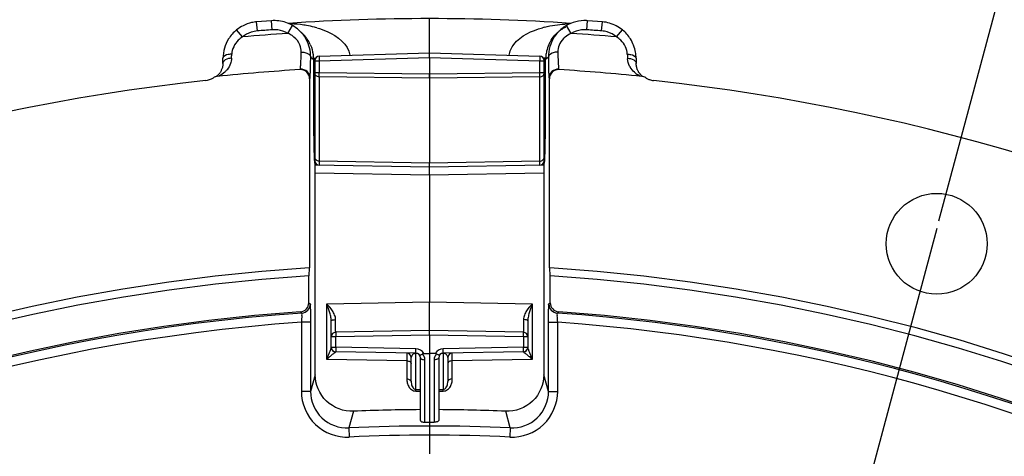
# Model space of a CAD drawing. Units: millimetres. Extents: x 0 to 594, y 0 to 420.
# Drawn here: x 455 to 482, y 307 to 318 of the extents above; entities that cross this region are included whole.
import ezdxf

# ---------------------------------------------------------------- set-up
doc = ezdxf.new("R2010")
doc.units = ezdxf.units.MM
doc.header["$LTSCALE"] = 32.67
doc.linetypes.add('CENTER', pattern=[0.6, 0.375, -0.075, 0.075, -0.075])
doc.layers.get('0').update_dxf_attribs({"linetype": 'CONTINUOUS'})
doc.layers.add('DEFAULT_1', color=7, linetype='CENTER')
doc.styles.get("Standard").update_dxf_attribs({"font": 'txt', "width": 0.85})
doc.dimstyles.new('DIMSTYLE_2', dxfattribs={"dimtxt": 3.5, "dimasz": 3.5, "dimexe": 0.18, "dimexo": 0.0625, "dimgap": 0.09, "dimtad": 0, "dimtih": 1, "dimtoh": 1, "dimdec": 1, "dimlfac": 4, "dimdsep": 46, "dimtxsty": 'STANDARD', "dimblk": '_FILLED', "dimblk1": '_FILLED', "dimblk2": '_FILLED', "dimcen": 0.09, "dimclrt": 5, "dimadec": 0, "dimazin": 0, "dimtp": 0.1, "dimtm": 0.1, "dimtfac": 1, "dimtdec": 1, "dimtofl": 0, "dimtmove": 0, "dimatfit": 3, "dimldrblk": '_FILLED', "dimfxl": 1, "dimtolj": 1, "dimarcsym": 0})
doc.dimstyles.new('DIMSTYLE_4', dxfattribs={"dimtxt": 3.5, "dimasz": 3.5, "dimexe": 0.18, "dimexo": 0.0625, "dimgap": 0.09, "dimtad": 1, "dimdec": 4, "dimlfac": 4, "dimdsep": 46, "dimtxsty": 'STANDARD', "dimblk": '_FILLED', "dimblk1": '_FILLED', "dimblk2": '_FILLED', "dimcen": 0.09, "dimclrt": 5, "dimadec": 0, "dimazin": 0, "dimtp": 0.0001, "dimtm": 0.0001, "dimtfac": 1, "dimtdec": 4, "dimtofl": 0, "dimtmove": 0, "dimatfit": 3, "dimldrblk": '_FILLED', "dimfxl": 1, "dimtolj": 1, "dimarcsym": 0})
doc.dimstyles.new('DIMSTYLE_9', dxfattribs={"dimtxt": 3.5, "dimasz": 3.5, "dimexe": 0.18, "dimexo": 0.0625, "dimgap": 0.09, "dimtad": 1, "dimdec": 0, "dimlfac": 4, "dimdsep": 46, "dimtxsty": 'STANDARD', "dimblk": '_FILLED', "dimblk1": '_FILLED', "dimblk2": '_FILLED', "dimcen": 0.09, "dimclrt": 5, "dimadec": 0, "dimazin": 0, "dimtp": 1, "dimtm": 3, "dimtfac": 1, "dimtdec": 0, "dimtofl": 0, "dimtmove": 0, "dimatfit": 3, "dimldrblk": '_FILLED', "dimfxl": 1, "dimtolj": 1, "dimarcsym": 0})

# ---------------------------------------------------------------- blocks, each defined once
blk = doc.blocks.new('*D1')
at = {"color": 2, "linetype": 'CONTINUOUS'}
for p, q in [((465.998, 327.631), (465.998, 342.229)), ((479.922, 312.947), (487.026, 339.461))]:
    blk.add_line(p, q, dxfattribs=at)
for start, end in [(88.51458, 90), (75, 76.40072)]:
    blk.add_arc((465.998, 260.984), 79.745, start, end, dxfattribs=at)
for points in [[(469.514, 341.402), (465.998, 340.729), (469.481, 339.903)], [(483.06, 338.115), (486.638, 338.012), (483.417, 339.572)]]:
    blk.add_solid(points, dxfattribs=at)
at = {"color": 5, "linetype": 'CONTINUOUS', "insert": (476.407, 341.797), "char_height": 3.5, "width": 8.28333, "attachment_point": 2, "line_spacing_factor": 0.9}
blk.add_mtext('15\\Fgdt;{\\Fgdt;~}', dxfattribs=at)
blk = doc.blocks.new('_FILLED')
at = {"color": 0, "linetype": 'BYBLOCK'}
blk.add_solid([(0, 0), (-1, 0.2143), (-1, -0.2143)], dxfattribs=at)
blk = doc.blocks.new('*D14')
at = {"color": 2, "linetype": 'CONTINUOUS'}
for p, q in [((413.498, 310.269), (413.498, 365.146)), ((518.498, 310.269), (518.498, 365.146)), ((413.498, 363.646), (465.998, 363.646)), ((518.498, 363.646), (465.998, 363.646))]:
    blk.add_line(p, q, dxfattribs=at)
at = {"color": 2, "linetype": 'CONTINUOUS', "xscale": 3.5, "yscale": 3.5, "zscale": 3.5, "rotation": 180}
blk.add_blockref('_FILLED', (413.498, 363.646), dxfattribs=at)
at = {"color": 2, "linetype": 'CONTINUOUS', "xscale": 3.5, "yscale": 3.5, "zscale": 3.5}
blk.add_blockref('_FILLED', (518.498, 363.646), dxfattribs=at)
at = {"color": 5, "linetype": 'CONTINUOUS', "insert": (465.998, 368.021), "char_height": 3.5, "width": 8.925, "attachment_point": 2, "line_spacing_factor": 0.9}
blk.add_mtext('420', dxfattribs=at)
blk = doc.blocks.new('*D25')
at = {"color": 2, "linetype": 'CONTINUOUS'}
for p, q in [((466.123, 326.648), (481.16, 326.648)), ((485.011, 326.648), (514.896, 326.648)), ((522.687, 326.648), (564.317, 326.648)), ((562.817, 326.648), (562.817, 265.484)), ((562.817, 204.319), (562.817, 265.484)), ((516.998, 204.319), (564.317, 204.319))]:
    blk.add_line(p, q, dxfattribs=at)
at = {"color": 2, "linetype": 'CONTINUOUS', "xscale": 3.5, "yscale": 3.5, "zscale": 3.5}
for p, rotation in [((562.817, 326.648), 90), ((562.817, 204.319), 270)]:
    blk.add_blockref('_FILLED', p, dxfattribs=dict(at, rotation=rotation))
at = {"color": 5, "linetype": 'CONTINUOUS', "insert": (558.442, 265.484), "char_height": 3.5, "width": 8.925, "attachment_point": 2, "rotation": 90, "line_spacing_factor": 0.9}
blk.add_mtext('489', dxfattribs=at)

msp = doc.modelspace()

# ---------------------------------------------------------------- linework, layer by layer
at = {"color": 9, "linetype": 'CONTINUOUS'}
for p, q in [((460.882564, 317.982686), (460.725498, 318.177136)), ((461.292699, 318.146726), (461.272335, 318.395896)), ((461.69728, 318.178363), (461.678666, 318.427669)), ((462.128003, 318.080072), (462.252909, 318.296618)), ((469.86899, 318.080072), (469.744055, 318.296669)), ((470.299714, 318.178363), (470.318327, 318.427669)), ((470.704294, 318.146726), (470.724659, 318.395896)), ((471.11443, 317.982686), (471.271466, 318.1771)), ((462.750026, 317.433378), (462.803935, 317.383239)), ((462.803935, 317.383239), (462.823618, 317.364941)), ((462.822861, 317.403596), (462.885524, 317.406019)), ((462.823596, 317.371365), (462.823618, 316.526854)), ((462.823618, 317.364941), (462.865608, 317.364941)), ((462.983815, 317.331921), (465.998497, 317.418639)), ((465.998497, 317.418639), (469.013178, 317.331921)), ((469.174199, 317.403594), (469.111474, 317.406014)), ((469.173375, 317.364941), (469.131385, 317.364941)), ((469.193058, 317.383225), (469.173375, 317.364941)), ((469.246968, 317.433306), (469.193058, 317.383225)), ((462.455163, 317.088144), (462.466434, 317.100089)), ((462.860997, 317.331921), (462.983815, 317.331921)), ((462.983815, 317.331921), (462.983815, 316.999574)), ((469.013178, 316.999574), (469.013178, 317.331921)), ((469.013178, 317.331921), (469.135997, 317.331921)), ((469.530559, 317.10009), (469.541831, 317.088144)), ((462.720765, 316.838672), (462.731979, 316.850609)), ((462.983815, 316.999574), (462.860997, 316.999574)), ((465.998497, 316.967643), (462.983815, 316.999574)), ((462.983815, 316.888715), (462.983815, 314.584726)), ((465.998497, 316.856783), (462.983815, 316.888715)), ((469.013178, 316.999574), (465.998497, 316.967643)), ((469.013178, 316.888715), (465.998497, 316.856783)), ((469.135997, 316.999574), (469.013178, 316.999574)), ((469.013178, 314.584726), (469.013178, 316.888715)), ((469.265015, 316.850609), (469.276229, 316.838672)), ((462.823618, 316.526854), (462.860997, 316.526854)), ((469.173375, 316.526854), (469.135997, 316.526854)), ((462.837989, 314.908995), (462.838462, 314.889665)), ((469.158532, 314.889663), (469.159005, 314.909031)), ((462.858528, 314.526684), (462.863756, 314.526891)), ((462.863756, 314.526891), (462.873497, 314.527275)), ((465.998497, 314.532081), (462.983815, 314.584726)), ((462.983815, 314.584726), (462.983815, 314.47173)), ((469.013178, 314.584726), (465.998497, 314.532081)), ((469.013178, 314.47173), (469.013178, 314.584726)), ((469.123497, 314.527275), (469.133237, 314.526891)), ((469.133237, 314.526891), (469.138465, 314.526684)), ((462.873497, 314.260458), (465.998497, 314.20593)), ((465.998497, 314.20593), (469.123497, 314.260459)), ((462.698946, 310.708862), (462.736114, 310.67422)), ((463.188178, 310.681723), (465.998497, 310.730777)), ((463.188178, 309.154984), (463.188178, 310.681723)), ((465.998497, 310.730777), (468.808815, 310.681723)), ((468.808815, 310.681723), (468.808815, 309.154984)), ((469.260879, 310.67422), (469.298047, 310.708862)), ((462.466635, 310.459524), (462.503632, 310.42487)), ((469.493362, 310.42487), (469.530358, 310.459524)), ((462.494728, 310.173663), (462.494728, 308.281725)), ((462.74469, 310.173663), (462.494728, 310.173663)), ((462.74469, 310.173663), (462.74469, 308.281326)), ((469.252304, 308.281337), (469.252304, 310.173663)), ((469.252304, 310.173663), (469.502266, 310.173663)), ((469.502266, 308.281725), (469.502266, 310.173663)), ((463.433815, 309.774361), (463.310997, 309.774361)), ((465.998497, 309.819128), (463.433815, 309.774361)), ((463.433815, 309.488857), (463.433815, 309.774361)), ((468.563178, 309.774361), (465.998497, 309.819128)), ((468.563178, 309.774361), (468.563178, 309.488857)), ((468.685997, 309.774361), (468.563178, 309.774361)), ((463.310997, 309.488857), (463.433815, 309.488857)), ((465.625678, 309.450598), (463.433815, 309.488857)), ((465.621325, 309.321191), (465.621315, 309.320004)), ((465.621331, 308.337431), (465.621315, 309.320004)), ((465.662752, 309.319281), (465.621315, 309.320004)), ((466.375678, 309.320004), (466.334418, 309.319284)), ((468.563178, 309.488857), (466.371315, 309.450598)), ((466.375678, 309.320004), (466.375662, 308.337431)), ((466.375668, 309.321191), (466.375678, 309.320004)), ((468.563178, 309.488857), (468.685997, 309.488857)), ((465.375678, 309.116801), (463.188178, 309.154984)), ((465.375678, 309.116801), (465.375678, 308.622961)), ((465.871315, 307.43612), (465.871315, 309.147816)), ((466.125678, 309.147816), (466.125678, 307.43612)), ((468.808815, 309.154984), (466.621315, 309.116801)), ((466.621315, 308.622961), (466.621315, 309.116801)), ((462.873497, 308.73942), (462.74469, 308.281326)), ((469.252304, 308.281337), (469.123497, 308.73942)), ((462.74469, 308.281725), (462.494728, 308.281725)), ((465.621315, 308.289824), (465.748497, 308.287931)), ((465.621331, 308.337431), (465.748497, 308.335538)), ((466.248497, 308.335538), (466.375662, 308.337431)), ((466.248497, 308.287931), (466.375678, 308.289824)), ((469.252304, 308.281725), (469.502266, 308.281725)), ((463.916591, 307.739541), (463.790709, 307.281321)), ((468.206285, 307.281321), (468.080403, 307.739541)), ((465.871315, 307.43612), (465.998497, 307.435182)), ((465.998497, 307.435182), (466.125678, 307.43612)), ((463.790709, 307.281321), (463.80249, 307.032066)), ((468.206285, 307.281321), (468.194504, 307.032066))]:
    msp.add_line(p, q, dxfattribs=at)
at = {"color": 7, "linetype": 'CONTINUOUS'}
for p, q in [((461.678666, 318.427669), (461.272335, 318.395896)), ((470.724659, 318.395896), (470.318327, 318.427669)), ((462.513974, 318.088672), (462.439, 318.158305)), ((469.563461, 318.16338), (469.48302, 318.088672)), ((462.982403, 317.456869), (465.998444, 317.543626)), ((465.998497, 317.418639), (465.998497, 317.543626)), ((465.998497, 317.418639), (465.998497, 316.967643)), ((465.99855, 317.543626), (469.014591, 317.456869)), ((462.860997, 317.331921), (462.860997, 314.596711)), ((469.135997, 314.596711), (469.135997, 317.331921)), ((471.647544, 317.240247), (471.646746, 317.262742)), ((460.154815, 316.893197), (460.147826, 316.890993)), ((462.720765, 316.838672), (462.720765, 311.661579)), ((465.998497, 316.967643), (465.998497, 316.856783)), ((465.998497, 316.856783), (465.998497, 314.532081)), ((469.276229, 311.661579), (469.276229, 316.838672)), ((471.693292, 317.064003), (471.686256, 317.079301)), ((462.873497, 308.73942), (462.873497, 314.527275)), ((465.998497, 314.419109), (462.873497, 314.473656)), ((465.998497, 314.419109), (465.998497, 314.532081)), ((469.123497, 314.473656), (465.998497, 314.419109)), ((465.998497, 314.20593), (465.998497, 314.419109)), ((469.123497, 314.527275), (469.123497, 308.73942)), ((465.998497, 314.20593), (465.998497, 310.730777)), ((462.705492, 311.660597), (462.698946, 311.443215)), ((462.698946, 310.708862), (462.698946, 311.443215)), ((469.298047, 311.443215), (469.291502, 311.660597)), ((469.298047, 310.708862), (469.298047, 311.443215)), ((465.998497, 309.944109), (465.998497, 310.730777)), ((463.310997, 309.488857), (463.310997, 310.209804)), ((468.685997, 310.209804), (468.685997, 309.488857)), ((465.998497, 309.944109), (463.433815, 309.899342)), ((468.563178, 309.899342), (465.998497, 309.944109)), ((465.998497, 309.819128), (465.998497, 309.944109)), ((465.998497, 309.819128), (465.998497, 306.569109)), ((465.625706, 309.325616), (463.433815, 309.363876)), ((465.841097, 309.319715), (465.998497, 309.319109)), ((466.155859, 309.319715), (465.998497, 309.319109)), ((468.563178, 309.363876), (466.371286, 309.325616)), ((465.498497, 308.551264), (465.498497, 309.204999)), ((465.748497, 307.488939), (465.748497, 309.200654)), ((466.248497, 309.200654), (466.248497, 307.488939)), ((466.498497, 309.204999), (466.498497, 308.551264))]:
    msp.add_line(p, q, dxfattribs=at)
at = {"color": 9, "linetype": 'CONTINUOUS'}
for points in [[(462.82286, 317.403596), (462.823091, 317.397136), (462.82328, 317.390682), (462.823427, 317.384235), (462.823532, 317.377796), (462.823596, 317.371365)], [(469.173375, 316.526854), (469.173398, 317.371365), (469.173462, 317.377796), (469.173567, 317.384235), (469.173714, 317.390682), (469.173903, 317.397136), (469.174134, 317.403596)]]:
    msp.add_lwpolyline(points, dxfattribs=at)
at = {"color": 7, "linetype": 'CONTINUOUS'}
for points in [[(460.350243, 317.262817), (460.349784, 317.246747), (460.347808, 317.220035), (460.344498, 317.194591), (460.340056, 317.170544), (460.334666, 317.147886), (460.328454, 317.126449), (460.321551, 317.106199), (460.314099, 317.087162)], [(471.686256, 317.079301), (471.679501, 317.095529), (471.673098, 317.112731), (471.667121, 317.130993), (471.661674, 317.150354), (471.656865, 317.170869), (471.652802, 317.19267), (471.649637, 317.215786), (471.647544, 317.240247)], [(460.314099, 317.087162), (460.306184, 317.069237), (460.2979, 317.052379), (460.289351, 317.036575), (460.2806, 317.021756), (460.271716, 317.007881), (460.262783, 316.994931), (460.253864, 316.98287), (460.245015, 316.971662), (460.236299, 316.961282), (460.227782, 316.951709), (460.219518, 316.942913), (460.211552, 316.934864), (460.203926, 316.927533), (460.196696, 316.920898), (460.1899, 316.914931), (460.183561, 316.909602), (460.177697, 316.904872), (460.172381, 316.900748), (460.167727, 316.897274)], [(471.738575, 316.988903), (471.730886, 316.999629), (471.723196, 317.011033), (471.715546, 317.023141), (471.707978, 317.035987), (471.700545, 317.049592), (471.693292, 317.064003)], [(471.829158, 316.897389), (471.826095, 316.899668), (471.821107, 316.903513), (471.815654, 316.90787), (471.809778, 316.912739), (471.803494, 316.918148), (471.796929, 316.924025), (471.790146, 316.930351), (471.783152, 316.937158), (471.775992, 316.944451), (471.768714, 316.952226), (471.76133, 316.960512), (471.753829, 316.969368), (471.74623, 316.978828), (471.738575, 316.988903)]]:
    msp.add_lwpolyline(points, dxfattribs=at)
msp.add_circle((479.865374, 312.321), 1.379582, dxfattribs=at)
for centre, radius, start, end in [((465.998497, 260.569109), 57.914754, 86.17815997, 93.82184028), ((461.355273, 317.397051), 1.002542, 116.9284536, 128.9144555), ((461.355113, 317.395728), 1.003648, 102.7387051, 116.8861311), ((461.354135, 317.39741), 1.001793, 94.6822465, 102.7053675), ((461.751203, 317.42542), 1.005342, 60.0631796, 71.4357906), ((461.750054, 317.42607), 1.005353, 47.1696021, 59.9879339), ((470.115062, 317.409129), 0.92803, 122.8089854, 129.5948979), ((470.244458, 317.428979), 1.001531, 130.7664851, 132.8394507), ((470.246452, 317.426752), 1.004519, 120.0074253, 130.7696517), ((470.111463, 317.414484), 0.921579, 115.701891, 122.8012743), ((470.245791, 317.425418), 1.005345, 108.5633583, 119.9367952), ((470.244742, 317.425032), 1.005377, 91.4707374, 108.4996813), ((470.244083, 317.431927), 0.998468, 85.7352093, 91.443072), ((470.640711, 317.395243), 1.004583, 51.105512, 62.4811998), ((461.75384, 317.431734), 0.998626, 28.9527004, 47.1079465), ((461.874317, 317.400254), 0.939725, 47.1017089, 48.0157697), ((461.876668, 317.402782), 0.936272, 45.4766555, 47.1018207), ((461.871241, 317.397485), 0.943854, 41.0985105, 45.4672634), ((461.866286, 317.392997), 0.950539, 35.9260871, 41.1060028), ((461.767186, 317.440174), 0.982863, 359.6038871, 28.8988515), ((461.85144, 317.38251), 0.968713, 26.9788236, 35.9131385), ((470.230442, 317.440015), 0.983497, 146.6213698, 180.3907859), ((470.24221, 317.432296), 0.99757, 132.8742798, 146.6230124), ((470.119869, 317.403272), 0.935603, 132.898037, 134.841424), ((461.832097, 317.372914), 0.990305, 23.7208978, 26.9658942), ((470.166163, 317.372098), 0.991793, 156.2438047, 166.9250578), ((470.164568, 317.373092), 0.989932, 152.9687685, 156.2592338), ((412.303271, 317.812005), 48.050167, 359.3415902, 359.510392), ((461.832906, 317.365004), 0.990706, 2.2324941, 4.2542083), ((462.98601, 317.331909), 0.125014, 91.654209, 179.9945543), ((469.010983, 317.331909), 0.125014, 0.0054456, 88.3457911), ((470.207152, 317.362399), 1.03384, 170.4490607, 177.7162161), ((470.203489, 317.364344), 1.029906, 166.9745914, 170.5219396), ((470.637583, 317.394087), 1.007753, 0.4162402, 9.8302665), ((519.693474, 317.812002), 48.049918, 180.4896075, 180.6584103), ((460.22328, 316.649878), 0.252644, 95.8982415, 122.2861052), ((465.998497, 260.569109), 56.629996, 93.5873352, 95.8796964), ((462.470821, 316.83869), 0.249944, 359.9957227, 93.5916125), ((469.526173, 316.83869), 0.249944, 86.4083875, 180.0042773), ((465.998497, 260.569109), 56.629996, 84.1203033, 86.4126648), ((471.773714, 316.649882), 0.252641, 57.713902, 84.101713), ((472.176242, 317.286945), 0.50098, 237.6965467, 246.3490554), ((472.175572, 317.285358), 0.499257, 246.3463971, 250.6610856), ((465.998497, 260.569109), 56.552365, 96.2158384, 83.7841616), ((472.17616, 317.287688), 0.501651, 250.6858859, 263.762689), ((463.846118, 314.526565), 0.98759, 175.9262286, 179.9930948), ((462.985994, 314.596711), 0.125, 180, 269.001049), ((469.010997, 314.596714), 0.125, 270.9999818, 359.9989569), ((468.15081, 314.526646), 0.987583, 0.0021849, 4.0688229), ((465.998497, 260.569109), 51.1975, 93.6877899, 86.3122101), ((465.998497, 260.569109), 50.980999, 93.7108449, 86.2891551), ((462.449074, 310.708778), 0.249872, 274.0301205, 0.0192288), ((469.547919, 310.708778), 0.249872, 179.9807712, 265.9698795), ((465.998497, 260.569109), 50.015273, 94.0493492, 85.9506508), ((463.435997, 309.774361), 0.125, 91, 180), ((468.560997, 309.774361), 0.125, 0, 89), ((463.435997, 309.488857), 0.125, 180, 269), ((465.373497, 309.204999), 0.125, 0, 89), ((465.623497, 309.200636), 0.125, 359.9981473, 88.987396), ((466.373497, 309.200636), 0.125, 91.013227, 179.9917731), ((466.623497, 309.204999), 0.125, 91.0000371, 180.0000006), ((468.560997, 309.488856), 0.125, 271.0000024, 0.0001398), ((465.998497, 260.569109), 47.213194, 90.3033995, 92.5263205), ((465.998497, 260.569109), 47.213194, 87.4736795, 89.6966005)]:
    msp.add_arc(centre, radius, start, end, dxfattribs=at)
at = {"color": 9, "linetype": 'CONTINUOUS'}
for centre, radius, start, end in [((465.998497, 260.569109), 57.769598, 94.26989005, 94.67237786), ((461.752973, 317.427446), 0.752979, 82.8162537, 94.241701), ((462.080305, 314.872911), 3.469381, 87.9752199, 88.5764461), ((462.090239, 315.059637), 3.282423, 81.7955056, 88.0333608), ((462.124016, 315.315825), 3.024038, 80.2183533, 81.7362272), ((462.166262, 315.548497), 2.787572, 75.7381282, 80.2615739), ((462.223237, 315.780245), 2.548931, 74.174269, 75.6960109), ((469.776733, 315.769122), 2.560446, 104.1620558, 105.6772576), ((469.914757, 314.924896), 3.417361, 91.9489051, 93.5341334), ((469.916738, 314.871426), 3.470868, 91.4229833, 91.9515702), ((470.24402, 317.427448), 0.752977, 85.7582686, 97.1829291), ((465.998497, 260.569109), 57.769598, 85.32762214, 85.73010995), ((465.998497, 260.569109), 57.641058, 93.85020572, 95.09198785), ((461.354288, 317.396701), 0.75255, 94.6942947, 107.691763), ((461.812851, 317.382811), 0.765176, 60.7370563, 65.6776516), ((470.112385, 317.488938), 0.636741, 129.7405471, 135.1676126), ((465.998497, 260.569109), 57.641058, 84.90801227, 86.14979433), ((470.642834, 317.397665), 0.751579, 73.8126589, 85.3094443), ((430.998306, 318.527578), 29.61032, 357.8137474, 358.033568), ((500.998692, 318.527579), 29.610324, 181.966432, 182.1862526), ((471.874482, 317.415778), 0.464901, 182.1912849, 184.1190789), ((462.482, 316.850608), 0.249974, 0.0004363, 93.5713235), ((469.514992, 316.850593), 0.249977, 86.4285887, 179.9962067), ((471.958217, 317.444448), 0.55413, 207.7737268, 210.0773177), ((471.965781, 317.44881), 0.562862, 210.0756928, 211.626865), ((472.056611, 317.522231), 0.679707, 232.1109329, 237.9381756), ((480.556489, 315.327276), 17.723431, 181.4148416, 181.7196442), ((473.321314, 315.106331), 10.484885, 181.6992838, 182.2540949), ((467.950645, 314.893194), 5.109989, 182.2346132, 183.0101314), ((458.432277, 315.114387), 10.728419, 357.7847842, 358.2964007), ((451.439181, 315.327318), 17.724755, 358.2804376, 358.5851238), ((465.4496, 314.76255), 2.605534, 183.0293264, 183.7254759), ((467.693011, 314.687833), 1.457483, 355.4098318, 356.2792768), ((462.486138, 310.674233), 0.249976, 274.0128594, 359.997045), ((469.510855, 310.674233), 0.249976, 180.0030012, 265.9871514), ((465.998497, 260.569109), 49.978105, 94.0098474, 146.7134672), ((465.998497, 260.569109), 49.978105, 37.2955265, 85.9901526), ((465.998497, 260.569109), 49.728143, 94.040321, 146.7132856), ((465.998497, 260.569109), 49.728143, 37.2955265, 85.959679), ((463.434861, 309.488365), 0.123864, 180.0183568, 186.4552275), ((463.436892, 309.488571), 0.125906, 186.444408, 189.9107513), ((463.437332, 309.488645), 0.126352, 189.9095419, 192.74521), ((463.437019, 309.488571), 0.12603, 192.7435258, 196.9384983), ((463.435971, 309.488421), 0.124989, 196.9408481, 268.9912377), ((465.617477, 309.1965), 0.12334, 110.4606267, 113.0397363), ((465.618516, 309.19331), 0.126691, 96.2695868, 110.396874), ((465.618935, 309.189798), 0.130228, 88.9526454, 96.2838326), ((465.621296, 309.200604), 0.250032, 28.4493332, 88.9958075), ((465.621243, 309.147786), 0.250072, 0.006852, 40.8860118), ((466.375753, 309.147786), 0.250074, 139.1141224, 179.9929939), ((466.375697, 309.200603), 0.250033, 91.0042396, 151.5505948), ((466.37967, 309.196916), 0.122896, 67.2476431, 70.1546154), ((468.561018, 309.488415), 0.12499, 271.0110738, 343.1231732), ((468.559954, 309.488572), 0.126049, 343.1254123, 347.2719419), ((468.559651, 309.488644), 0.126361, 347.2703093, 350.1514076), ((468.560096, 309.488569), 0.125909, 350.1502589, 353.5583043), ((468.56212, 309.488364), 0.123875, 353.5474248, 359.9819434), ((465.998497, 260.569109), 46.764357, 87.2940082, 92.7059918), ((465.998497, 260.569109), 46.514824, 87.2940082, 92.7059918)]:
    msp.add_arc(centre, radius, start, end, dxfattribs=at)
at = {"color": 7, "linetype": 'CONTINUOUS'}
for points in [[(460.725517, 318.177113), (460.638923, 318.107154), (460.563161, 318.02143), (460.504206, 317.927)], [(462.071271, 318.378452), (461.946239, 318.420439), (461.810185, 318.437459), (461.678659, 318.42763)], [(471.104868, 318.286166), (470.987915, 318.347096), (470.856193, 318.385105), (470.724758, 318.395849)], [(471.492787, 317.927), (471.433832, 318.021431), (471.358071, 318.107155), (471.271477, 318.177113)], [(460.504206, 317.927), (460.407597, 317.772256), (460.352912, 317.583829), (460.351684, 317.401408)], [(471.63054, 317.566141), (471.608591, 317.693009), (471.560972, 317.817785), (471.492787, 317.927)], [(459.875337, 316.789007), (459.950155, 316.797156), (460.024872, 316.823268), (460.088476, 316.863502)], [(465.841097, 309.319715), (465.830471, 309.319759), (465.819198, 309.317283), (465.810301, 309.311473)], [(466.186693, 309.311473), (466.177795, 309.317284), (466.166522, 309.319759), (466.155895, 309.319715)]]:
    msp.add_open_spline(points, degree=3, dxfattribs=at)
at = {"color": 9, "linetype": 'CONTINUOUS'}
for points in [[(462.128003, 318.080072), (462.042422, 318.129389), (461.945133, 318.162161), (461.847135, 318.174514)], [(469.15028, 318.251749), (469.331319, 318.297454), (469.517738, 318.324238), (469.7041, 318.335758)], [(470.14987, 318.174516), (470.051868, 318.162163), (469.954574, 318.129391), (469.86899, 318.080072)], [(461.125591, 318.113659), (461.03793, 318.085659), (460.954151, 318.040511), (460.882564, 317.982686)], [(462.289125, 317.980708), (462.257288, 318.006911), (462.222847, 318.03017), (462.186883, 318.05034)], [(462.455147, 317.762266), (462.419895, 317.846656), (462.359741, 317.922588), (462.289125, 317.980708)], [(469.660826, 317.937863), (469.608933, 317.885627), (469.565626, 317.8224), (469.538446, 317.753969)], [(469.86899, 318.080072), (469.810496, 318.053609), (469.754663, 318.019619), (469.705309, 317.978558)], [(471.114429, 317.982686), (471.037758, 318.04458), (470.94699, 318.091981), (470.852359, 318.119447)], [(462.491842, 317.566904), (462.49379, 317.633134), (462.480687, 317.701126), (462.455147, 317.762266)], [(469.538446, 317.753969), (469.515066, 317.695107), (469.503356, 317.630213), (469.505151, 317.566904)], [(460.587073, 317.398002), (460.585187, 317.348453), (460.57511, 317.298693), (460.558227, 317.252071)], [(471.467926, 317.186234), (471.436195, 317.246492), (471.415672, 317.314459), (471.410782, 317.382385)], [(460.558227, 317.252071), (460.536433, 317.19189), (460.502707, 317.135258), (460.461836, 317.086)], [(471.73812, 316.922368), (471.723551, 316.929427), (471.709531, 316.93762), (471.6958, 316.946196)]]:
    msp.add_open_spline(points, degree=3, dxfattribs=at)
for points, knots in [([(462.918362, 318.232561), (463.014015, 318.205435), (463.381952, 318.081701), (463.783306, 317.778654), (463.81888, 317.481091)], [0, 0, 0, 0, 0.249119021, 1, 1, 1, 1]), ([(468.178112, 317.481083), (468.190913, 317.588206), (468.378952, 317.976269), (468.795246, 318.152998), (469.084853, 318.234317)], [0, 0, 0, 0, 0.263974986, 1, 1, 1, 1]), ([(460.882564, 317.982686), (460.84156, 317.955761), (460.693782, 317.839548), (460.596038, 317.650788), (460.591188, 317.511531)], [0, 0, 0, 0, 0.260375642, 1, 1, 1, 1]), ([(471.405805, 317.511531), (471.400956, 317.650788), (471.303212, 317.839548), (471.155434, 317.955761), (471.11443, 317.982686)], [0, 0, 0, 0, 0.739624353, 1, 1, 1, 1]), ([(460.591187, 317.511547), (460.559975, 317.511186), (460.478285, 317.504921), (460.349571, 317.460614), (460.351701, 317.401408)], [0, 0, 0, 0, 0.345063843, 1, 1, 1, 1]), ([(460.587073, 317.398002), (460.559414, 317.397418), (460.474135, 317.38854), (460.370369, 317.34226), (460.353345, 317.283275)], [0, 0, 0, 0, 0.310640823, 1, 1, 1, 1]), ([(462.466437, 317.100089), (462.475509, 317.107772), (462.467583, 317.159469), (462.484149, 317.243979), (462.48451, 317.391951), (462.489979, 317.503292), (462.491842, 317.566904)], [0, 0, 0, 0, 0.07624377, 0.277559186, 0.591871804, 1, 1, 1, 1]), ([(462.491842, 317.566905), (462.524389, 317.567221), (462.6181, 317.560743), (462.748193, 317.501032), (462.750059, 317.433282)], [0, 0, 0, 0, 0.324432571, 1, 1, 1, 1]), ([(462.982402, 317.456869), (462.981588, 317.456818), (462.982708, 317.451858), (462.98132, 317.446484), (462.981989, 317.434158), (462.981831, 317.419201), (462.982212, 317.400376), (462.982747, 317.370999), (462.983357, 317.347849), (462.983815, 317.331921)], [0, 0, 0, 0, 0.019569195, 0.076623282, 0.169030601, 0.29340205, 0.444803911, 0.617569865, 1, 1, 1, 1]), ([(469.014592, 317.456869), (469.015406, 317.456818), (469.014285, 317.451858), (469.015674, 317.446484), (469.015005, 317.434158), (469.015163, 317.419201), (469.014782, 317.400376), (469.014246, 317.370999), (469.013636, 317.347849), (469.013178, 317.331921)], [0, 0, 0, 0, 0.019569194, 0.076623281, 0.1690306, 0.293402047, 0.444803909, 0.617569864, 1, 1, 1, 1]), ([(469.505151, 317.566901), (469.472608, 317.567217), (469.378903, 317.560737), (469.248838, 317.501024), (469.246967, 317.433282)], [0, 0, 0, 0, 0.324435422, 1, 1, 1, 1]), ([(469.505151, 317.566904), (469.507012, 317.503294), (469.512486, 317.39196), (469.512839, 317.243985), (469.52942, 317.159486), (469.521474, 317.107768), (469.530555, 317.10009)], [0, 0, 0, 0, 0.408113222, 0.722415939, 0.923734459, 1, 1, 1, 1]), ([(471.405806, 317.511536), (471.437014, 317.511177), (471.518701, 317.504914), (471.647386, 317.460611), (471.645271, 317.401408)], [0, 0, 0, 0, 0.34505114, 1, 1, 1, 1]), ([(471.40992, 317.397997), (471.437579, 317.397413), (471.522858, 317.388536), (471.626621, 317.342258), (471.643649, 317.283274)], [0, 0, 0, 0, 0.310637846, 1, 1, 1, 1]), ([(460.353345, 317.283275), (460.352378, 317.279926), (460.350876, 317.273156), (460.350294, 317.266244), (460.350246, 317.262817)], [0, 0, 0, 0, 0.504288334, 1, 1, 1, 1]), ([(471.63918, 316.985805), (471.625452, 316.996461), (471.567288, 317.045105), (471.517168, 317.103877), (471.486515, 317.153654)], [0, 0, 0, 0, 0.2291534, 1, 1, 1, 1]), ([(471.643649, 317.283274), (471.64462, 317.279913), (471.646126, 317.273119), (471.646706, 317.266181), (471.646751, 317.262742)], [0, 0, 0, 0, 0.504295684, 1, 1, 1, 1]), ([(460.461836, 317.086), (460.443067, 317.063378), (460.379924, 316.999097), (460.307031, 316.94058), (460.250168, 316.91847)], [0, 0, 0, 0, 0.325142023, 1, 1, 1, 1]), ([(462.983815, 316.888715), (462.952794, 316.889195), (462.890615, 316.910138), (462.860997, 316.971048), (462.860997, 316.999574)], [0, 0, 0, 0, 0.520977812, 1, 1, 1, 1]), ([(462.983815, 316.888715), (462.983665, 316.89526), (462.983253, 316.932214), (462.983493, 316.969169), (462.983815, 316.999574)], [0, 0, 0, 0, 0.177175386, 1, 1, 1, 1]), ([(469.013178, 316.888715), (469.0442, 316.889195), (469.106379, 316.910138), (469.135997, 316.971048), (469.135997, 316.999574)], [0, 0, 0, 0, 0.520977812, 1, 1, 1, 1]), ([(469.013178, 316.888715), (469.013328, 316.89526), (469.01374, 316.932214), (469.0135, 316.969169), (469.013178, 316.999574)], [0, 0, 0, 0, 0.177175386, 1, 1, 1, 1]), ([(462.823618, 316.526854), (462.823629, 316.371354), (462.824917, 315.83205), (462.828778, 315.292697), (462.837989, 314.908995)], [0, 0, 0, 0, 0.288331097, 1, 1, 1, 1]), ([(469.159005, 314.909031), (469.161559, 315.015439), (469.171047, 315.554666), (469.173343, 316.093991), (469.173375, 316.526854)], [0, 0, 0, 0, 0.197364037, 1, 1, 1, 1]), ([(462.983815, 314.584702), (462.952793, 314.585183), (462.890608, 314.606118), (462.860997, 314.667035), (462.860997, 314.695562)], [0, 0, 0, 0, 0.520974103, 1, 1, 1, 1]), ([(469.013178, 314.584702), (469.0442, 314.585183), (469.106386, 314.606118), (469.135997, 314.667035), (469.135997, 314.695562)], [0, 0, 0, 0, 0.520974078, 1, 1, 1, 1]), ([(469.147422, 314.593252), (469.147905, 314.600596), (469.150033, 314.636059), (469.151577, 314.671554), (469.152678, 314.6997)], [0, 0, 0, 0, 0.207146733, 1, 1, 1, 1]), ([(462.849572, 314.593253), (462.849967, 314.587236), (462.85131, 314.568807), (462.852773, 314.550344), (462.854774, 314.53805)], [0, 0, 0, 0, 0.326186193, 1, 1, 1, 1]), ([(462.854774, 314.53805), (462.855244, 314.535163), (462.85592, 314.532112), (462.857408, 314.526615), (462.858528, 314.526684)], [0, 0, 0, 0, 0.722623007, 1, 1, 1, 1]), ([(469.138465, 314.526684), (469.142353, 314.526444), (469.141439, 314.550188), (469.144913, 314.560021), (469.145819, 314.571194)], [0, 0, 0, 0, 0.257883996, 1, 1, 1, 1]), ([(463.431345, 310.247652), (463.431417, 310.290202), (463.408677, 310.375766), (463.327686, 310.524198), (463.245906, 310.622241), (463.188178, 310.681723)], [0, 0, 0, 0, 0.251933008, 0.509225648, 1, 1, 1, 1]), ([(463.310997, 310.209805), (463.310997, 310.253152), (463.298839, 310.338187), (463.257683, 310.496135), (463.216685, 310.609083), (463.188178, 310.681723)], [0, 0, 0, 0, 0.265547021, 0.521963793, 1, 1, 1, 1]), ([(468.808815, 310.681723), (468.751088, 310.622241), (468.669307, 310.524198), (468.588317, 310.375765), (468.565576, 310.290202), (468.565649, 310.247652)], [0, 0, 0, 0, 0.49077534, 0.748067639, 1, 1, 1, 1]), ([(468.808815, 310.681723), (468.780308, 310.609083), (468.739311, 310.496135), (468.698155, 310.338187), (468.685997, 310.253152), (468.685997, 310.209805)], [0, 0, 0, 0, 0.478036562, 0.734453223, 1, 1, 1, 1]), ([(462.503632, 310.42487), (462.509845, 310.422061), (462.500018, 310.387955), (462.507611, 310.343603), (462.499392, 310.262772), (462.496942, 310.205265), (462.494728, 310.173663)], [0, 0, 0, 0, 0.081314482, 0.299847177, 0.622236642, 1, 1, 1, 1]), ([(469.502266, 310.173663), (469.500052, 310.205285), (469.497596, 310.262813), (469.489382, 310.34368), (469.496968, 310.388016), (469.487184, 310.42207), (469.493362, 310.42487)], [0, 0, 0, 0, 0.378000836, 0.700406831, 0.91911645, 1, 1, 1, 1]), ([(463.310997, 310.209802), (463.310997, 310.215411), (463.322833, 310.228457), (463.363587, 310.242914), (463.402631, 310.247328), (463.431345, 310.247652)], [0, 0, 0, 0, 0.127881334, 0.345241538, 1, 1, 1, 1]), ([(463.433815, 309.899342), (463.433287, 309.899338), (463.433814, 309.902622), (463.432837, 309.906113), (463.432976, 309.914474), (463.43254, 309.92491), (463.432366, 309.938696), (463.432014, 309.962521), (463.431721, 309.998995), (463.431451, 310.049948), (463.4313, 310.109621), (463.431256, 310.176493), (463.431303, 310.223315), (463.431345, 310.247652)], [0, 0, 0, 0, 0.004551131, 0.017920065, 0.040092253, 0.070951582, 0.110289215, 0.157880982, 0.276578003, 0.424117788, 0.596788299, 0.79042441, 1, 1, 1, 1]), ([(468.565649, 310.247652), (468.56569, 310.223315), (468.565737, 310.176493), (468.565694, 310.109621), (468.565543, 310.049948), (468.565273, 309.998995), (468.564979, 309.962521), (468.564628, 309.938696), (468.564454, 309.92491), (468.564018, 309.914474), (468.564156, 309.906113), (468.56318, 309.902622), (468.563707, 309.899338), (468.563178, 309.899342)], [0, 0, 0, 0, 0.20957559, 0.403211701, 0.575882212, 0.723421997, 0.842119018, 0.889710784, 0.929048417, 0.959907746, 0.982079936, 0.995448873, 1, 1, 1, 1]), ([(468.685997, 310.209802), (468.685997, 310.215411), (468.674161, 310.228457), (468.633407, 310.242914), (468.594363, 310.247328), (468.565649, 310.247652)], [0, 0, 0, 0, 0.127881884, 0.345242533, 1, 1, 1, 1]), ([(463.433815, 309.899342), (463.433002, 309.899328), (463.434064, 309.894298), (463.432613, 309.889007), (463.433145, 309.876641), (463.432817, 309.861699), (463.432986, 309.842861), (463.433189, 309.813469), (463.433537, 309.790302), (463.433815, 309.774361)], [0, 0, 0, 0, 0.019525552, 0.076479933, 0.168879361, 0.293232417, 0.444659995, 0.617436483, 1, 1, 1, 1]), ([(468.563178, 309.774361), (468.563456, 309.7903), (468.563805, 309.813465), (468.564008, 309.842857), (468.564176, 309.861696), (468.563849, 309.876639), (468.56438, 309.889006), (468.562929, 309.894298), (468.563992, 309.899328), (468.563178, 309.899342)], [0, 0, 0, 0, 0.382520201, 0.555300387, 0.706743579, 0.831109345, 0.923515227, 0.980472096, 1, 1, 1, 1]), ([(463.188178, 309.154984), (463.201165, 309.188324), (463.226808, 309.251954), (463.263802, 309.341752), (463.291204, 309.409868), (463.306538, 309.457433), (463.310997, 309.478745), (463.310997, 309.488322)], [0, 0, 0, 0, 0.30153908, 0.578022953, 0.818871902, 0.919290899, 1, 1, 1, 1]), ([(463.188178, 309.154984), (463.214378, 309.181745), (463.253904, 309.219494), (463.307042, 309.265612), (463.343345, 309.295276), (463.375958, 309.320498), (463.400349, 309.338263), (463.416233, 309.349738), (463.425214, 309.355862), (463.430185, 309.360176), (463.433717, 309.362383), (463.43377, 309.363451)], [0, 0, 0, 0, 0.348269634, 0.507753192, 0.654281114, 0.784071701, 0.891411435, 0.93407599, 0.967533877, 0.990051459, 1, 1, 1, 1]), ([(463.433815, 309.488857), (463.433537, 309.472916), (463.433189, 309.449749), (463.432986, 309.420357), (463.432817, 309.401519), (463.433145, 309.386577), (463.432613, 309.374211), (463.434064, 309.36892), (463.433002, 309.36389), (463.433815, 309.363876)], [0, 0, 0, 0, 0.382563518, 0.555340005, 0.706767583, 0.831120639, 0.923520067, 0.980474448, 1, 1, 1, 1]), ([(465.375678, 309.32998), (465.375979, 309.329973), (465.375398, 309.328066), (465.376045, 309.326055), (465.375749, 309.321194), (465.376009, 309.311944), (465.375897, 309.295635), (465.375982, 309.271387), (465.375934, 309.240681), (465.375869, 309.188465), (465.375761, 309.146504), (465.375678, 309.116801)], [0, 0, 0, 0, 0.004236212, 0.016878689, 0.03789928, 0.067223323, 0.150325262, 0.264996835, 0.409596748, 0.582006979, 1, 1, 1, 1]), ([(465.569206, 309.310001), (465.545519, 309.299926), (465.509342, 309.268015), (465.498497, 309.223304), (465.498497, 309.204999)], [0, 0, 0, 0, 0.584403853, 1, 1, 1, 1]), ([(465.625678, 309.325617), (465.624863, 309.325631), (465.625929, 309.330661), (465.624475, 309.335956), (465.625009, 309.348319), (465.62468, 309.363259), (465.624849, 309.382096), (465.625052, 309.41149), (465.6254, 309.434659), (465.625678, 309.450598)], [0, 0, 0, 0, 0.019558278, 0.076468525, 0.168956772, 0.293198928, 0.444602895, 0.61748042, 1, 1, 1, 1]), ([(466.371315, 309.325617), (466.37213, 309.325631), (466.371064, 309.330661), (466.372519, 309.335956), (466.371985, 309.348319), (466.372314, 309.363259), (466.372145, 309.382096), (466.371942, 309.41149), (466.371593, 309.434659), (466.371315, 309.450598)], [0, 0, 0, 0, 0.019558262, 0.076468488, 0.168956702, 0.293198822, 0.444602772, 0.617480327, 1, 1, 1, 1]), ([(466.421391, 309.312513), (466.418925, 309.313403), (466.404213, 309.318203), (466.388532, 309.320243), (466.375678, 309.320004)], [0, 0, 0, 0, 0.169395513, 1, 1, 1, 1]), ([(466.498497, 309.204999), (466.498497, 309.223354), (466.487573, 309.268274), (466.451079, 309.300236), (466.4272, 309.310249)], [0, 0, 0, 0, 0.414809184, 1, 1, 1, 1]), ([(466.621315, 309.116801), (466.621233, 309.146504), (466.621125, 309.188465), (466.62106, 309.240681), (466.621012, 309.271387), (466.621097, 309.295635), (466.620984, 309.311944), (466.621244, 309.321194), (466.620949, 309.326055), (466.621595, 309.328066), (466.621014, 309.329973), (466.621315, 309.32998)], [0, 0, 0, 0, 0.417993022, 0.590403246, 0.735003163, 0.84967474, 0.932776666, 0.96210071, 0.983121324, 0.995763825, 1, 1, 1, 1]), ([(468.563178, 309.363876), (468.563992, 309.36389), (468.56293, 309.368919), (468.56438, 309.374209), (468.563849, 309.386574), (468.564176, 309.401516), (468.564008, 309.420355), (468.563805, 309.449748), (468.563456, 309.472915), (468.563178, 309.488857)], [0, 0, 0, 0, 0.019517327, 0.076463791, 0.168853192, 0.293211018, 0.444642316, 0.617423099, 1, 1, 1, 1]), ([(468.563223, 309.363451), (468.563276, 309.362383), (468.566808, 309.360176), (468.57178, 309.355862), (468.580761, 309.349738), (468.596645, 309.338263), (468.621036, 309.320498), (468.653649, 309.295276), (468.689952, 309.265612), (468.74309, 309.219494), (468.782615, 309.181745), (468.808815, 309.154984)], [0, 0, 0, 0, 0.009948678, 0.032466453, 0.06592433, 0.108589078, 0.215928959, 0.345719502, 0.492247318, 0.65173079, 1, 1, 1, 1]), ([(468.685997, 309.488322), (468.685997, 309.478745), (468.690456, 309.457433), (468.70579, 309.409868), (468.733192, 309.341751), (468.770186, 309.251954), (468.795829, 309.188324), (468.808815, 309.154984)], [0, 0, 0, 0, 0.080709354, 0.181128434, 0.421977416, 0.698461153, 1, 1, 1, 1]), ([(465.375678, 309.116801), (465.391517, 309.116642), (465.421911, 309.112756), (465.469012, 309.096719), (465.498497, 309.06569), (465.498497, 309.045115)], [0, 0, 0, 0, 0.312592878, 0.593939751, 1, 1, 1, 1]), ([(465.748497, 309.200636), (465.748497, 309.183458), (465.782304, 309.16136), (465.825311, 309.150838), (465.855531, 309.147933), (465.871315, 309.147816)], [0, 0, 0, 0, 0.367227218, 0.662550601, 1, 1, 1, 1]), ([(466.248497, 309.200636), (466.248497, 309.183458), (466.21469, 309.16136), (466.171683, 309.150838), (466.141463, 309.147933), (466.125678, 309.147816)], [0, 0, 0, 0, 0.36722723, 0.662550617, 1, 1, 1, 1]), ([(466.621315, 309.116801), (466.605477, 309.116642), (466.575083, 309.112756), (466.527982, 309.096719), (466.498497, 309.06569), (466.498497, 309.045115)], [0, 0, 0, 0, 0.312592895, 0.593939776, 1, 1, 1, 1]), ([(465.375678, 308.622961), (465.375675, 308.587589), (465.384069, 308.515714), (465.424477, 308.412322), (465.499882, 308.32098), (465.579985, 308.290473), (465.621315, 308.289824)], [0, 0, 0, 0, 0.234198316, 0.473727096, 0.726309384, 1, 1, 1, 1]), ([(465.375678, 308.622961), (465.391517, 308.622802), (465.421911, 308.618915), (465.469012, 308.602879), (465.498497, 308.57185), (465.498497, 308.551274)], [0, 0, 0, 0, 0.312592872, 0.593939741, 1, 1, 1, 1]), ([(465.498497, 308.551261), (465.498496, 308.531289), (465.501723, 308.490809), (465.51735, 308.430423), (465.543445, 308.381359), (465.579198, 308.347189), (465.60651, 308.337629), (465.621331, 308.337429)], [0, 0, 0, 0, 0.223672034, 0.452242096, 0.695521795, 0.834007751, 1, 1, 1, 1]), ([(466.375662, 308.337429), (466.390483, 308.337629), (466.417795, 308.347189), (466.453549, 308.381359), (466.479644, 308.430423), (466.49527, 308.490809), (466.498497, 308.531289), (466.498497, 308.551261)], [0, 0, 0, 0, 0.165991193, 0.304476894, 0.54775701, 0.776327504, 1, 1, 1, 1]), ([(466.375678, 308.289824), (466.417009, 308.290473), (466.497111, 308.32098), (466.572516, 308.412322), (466.612924, 308.515714), (466.621318, 308.587589), (466.621315, 308.622961)], [0, 0, 0, 0, 0.273689838, 0.526271918, 0.765801106, 1, 1, 1, 1]), ([(466.621315, 308.622961), (466.605477, 308.622802), (466.575083, 308.618915), (466.527982, 308.602879), (466.498497, 308.57185), (466.498497, 308.551274)], [0, 0, 0, 0, 0.312592878, 0.593939751, 1, 1, 1, 1]), ([(462.494728, 308.281725), (462.494476, 307.953756), (462.777553, 307.268806), (463.474958, 307.016361), (463.80249, 307.032066)], [0, 0, 0, 0, 0.500046633, 1, 1, 1, 1]), ([(462.74469, 308.281326), (462.744567, 308.018918), (462.970502, 307.470722), (463.528655, 307.268762), (463.790709, 307.281321)], [0, 0, 0, 0, 0.500050933, 1, 1, 1, 1]), ([(465.621315, 308.289824), (465.621353, 308.295082), (465.621432, 308.31095), (465.621527, 308.326821), (465.621315, 308.337431)], [0, 0, 0, 0, 0.331295479, 1, 1, 1, 1]), ([(466.375678, 308.289824), (466.37564, 308.295082), (466.375561, 308.31095), (466.375466, 308.326821), (466.375678, 308.337431)], [0, 0, 0, 0, 0.331295425, 1, 1, 1, 1]), ([(468.194504, 307.032066), (468.522036, 307.016359), (469.219444, 307.268808), (469.502511, 307.953756), (469.502266, 308.281725)], [0, 0, 0, 0, 0.499953688, 1, 1, 1, 1]), ([(468.206285, 307.281321), (468.46834, 307.268761), (469.026499, 307.470726), (469.252425, 308.018928), (469.252304, 308.281337)], [0, 0, 0, 0, 0.499949316, 1, 1, 1, 1]), ([(465.748497, 307.488939), (465.748497, 307.47176), (465.782306, 307.449669), (465.825309, 307.439139), (465.855529, 307.436236), (465.871315, 307.43612)], [0, 0, 0, 0, 0.367242886, 0.662508167, 1, 1, 1, 1]), ([(466.248497, 307.488939), (466.248497, 307.47176), (466.214688, 307.449669), (466.171684, 307.439139), (466.141465, 307.436236), (466.125678, 307.43612)], [0, 0, 0, 0, 0.367242886, 0.662508167, 1, 1, 1, 1])]:
    msp.add_open_spline(points, degree=3, knots=knots, dxfattribs=at)
at = {"color": 7, "linetype": 'CONTINUOUS'}
for points, knots in [([(469.282777, 317.822992), (469.295431, 317.847783), (469.34506, 317.935487), (469.408456, 318.015281), (469.460131, 318.066671)], [0, 0, 0, 0, 0.27636237, 1, 1, 1, 1]), ([(462.738737, 317.771296), (462.749242, 317.747398), (462.791295, 317.640785), (462.814333, 317.52671), (462.820882, 317.438496)], [0, 0, 0, 0, 0.227866188, 1, 1, 1, 1]), ([(462.731979, 316.850609), (462.742184, 316.861187), (462.730524, 316.923629), (462.748356, 317.030757), (462.744977, 317.214589), (462.749158, 317.353912), (462.750026, 317.433378)], [0, 0, 0, 0, 0.075597292, 0.276775962, 0.591251641, 1, 1, 1, 1]), ([(469.246968, 317.433306), (469.247843, 317.353846), (469.252028, 317.214553), (469.248609, 317.0307), (469.266523, 316.923672), (469.254768, 316.861145), (469.265015, 316.850609)], [0, 0, 0, 0, 0.408773111, 0.723224438, 0.924401508, 1, 1, 1, 1]), ([(462.736114, 310.67422), (462.745994, 310.664995), (462.730607, 310.605596), (462.748223, 310.510265), (462.742154, 310.352718), (462.744687, 310.236871), (462.74469, 310.173663)], [0, 0, 0, 0, 0.080984211, 0.298910022, 0.621314393, 1, 1, 1, 1]), ([(469.252304, 310.173663), (469.252303, 310.236824), (469.254836, 310.352609), (469.248776, 310.510114), (469.266386, 310.605504), (469.250985, 310.664965), (469.260879, 310.67422)], [0, 0, 0, 0, 0.378406016, 0.700692011, 0.918834063, 1, 1, 1, 1]), ([(465.724656, 309.274064), (465.726437, 309.271611), (465.738313, 309.272572), (465.754837, 309.279611), (465.781199, 309.293004), (465.799938, 309.304706), (465.810301, 309.311474)], [0, 0, 0, 0, 0.09529125, 0.299470796, 0.61104089, 1, 1, 1, 1]), ([(466.272337, 309.274065), (466.270556, 309.271611), (466.258681, 309.272571), (466.242156, 309.279611), (466.215795, 309.293004), (466.197055, 309.304706), (466.186693, 309.311474)], [0, 0, 0, 0, 0.095292957, 0.29947196, 0.611041363, 1, 1, 1, 1]), ([(463.916591, 307.739541), (463.655021, 307.728), (463.096941, 307.928102), (462.873497, 308.47708), (462.873497, 308.73942)], [0, 0, 0, 0, 0.499507745, 1, 1, 1, 1]), ([(469.123497, 308.73942), (469.123497, 308.47708), (468.900053, 307.928102), (468.341973, 307.728), (468.080403, 307.739541)], [0, 0, 0, 0, 0.500492255, 1, 1, 1, 1])]:
    msp.add_open_spline(points, degree=3, knots=knots, dxfattribs=at)
at = {"layer": 'DEFAULT_1', "color": 2, "linetype": 'CENTER'}
for p, q in [((465.998497, 317.418639), (465.998497, 318.483863)), ((465.998497, 316.856783), (465.998497, 316.967643)), ((465.998497, 314.20593), (465.998497, 314.532081)), ((479.865374, 312.735583), (465.998497, 260.983692)), ((465.998497, 309.819128), (465.998497, 310.730777)), ((465.998497, 267.994109), (465.998497, 306.569109))]:
    msp.add_line(p, q, dxfattribs=at)

# ---------------------------------------------------------------- dimensions: what is measured, and where the dimension line sits
at = {"color": 2, "linetype": 'CONTINUOUS'}
dim = msp.add_linear_dim(base=(518.498497, 363.646209), p1=(413.498497, 310.269438), p2=(518.498497, 310.269438), dimstyle='DIMSTYLE_4', dxfattribs=at)
dim.commit()
dim.dimension.update_dxf_attribs({"geometry": '*D14', "text_midpoint": (461.535997, 366.271209), "dimtype": 160})
dim = msp.add_angular_dim_2l(base=(476.40737, 340.04693), line1=((487.026372, 339.460792), (479.922106, 312.947308)), line2=((465.998497, 327.631454), (465.998497, 342.229164)), dimstyle='DIMSTYLE_2', dxfattribs=at)
dim.commit()
dim.dimension.update_dxf_attribs({"geometry": '*D1', "text_midpoint": (474.336536, 340.04693), "dimtype": 162})
dim = msp.add_linear_dim(base=(562.816614, 326.648275), p1=(516.998497, 204.319109), p2=(466.123497, 326.648275), angle=90, dimstyle='DIMSTYLE_9', dxfattribs=at)
dim.commit()
dim.dimension.update_dxf_attribs({"geometry": '*D25', "text_midpoint": (562.191142, 261.494232), "dimtype": 160})

doc.saveas('drawing.dxf')
